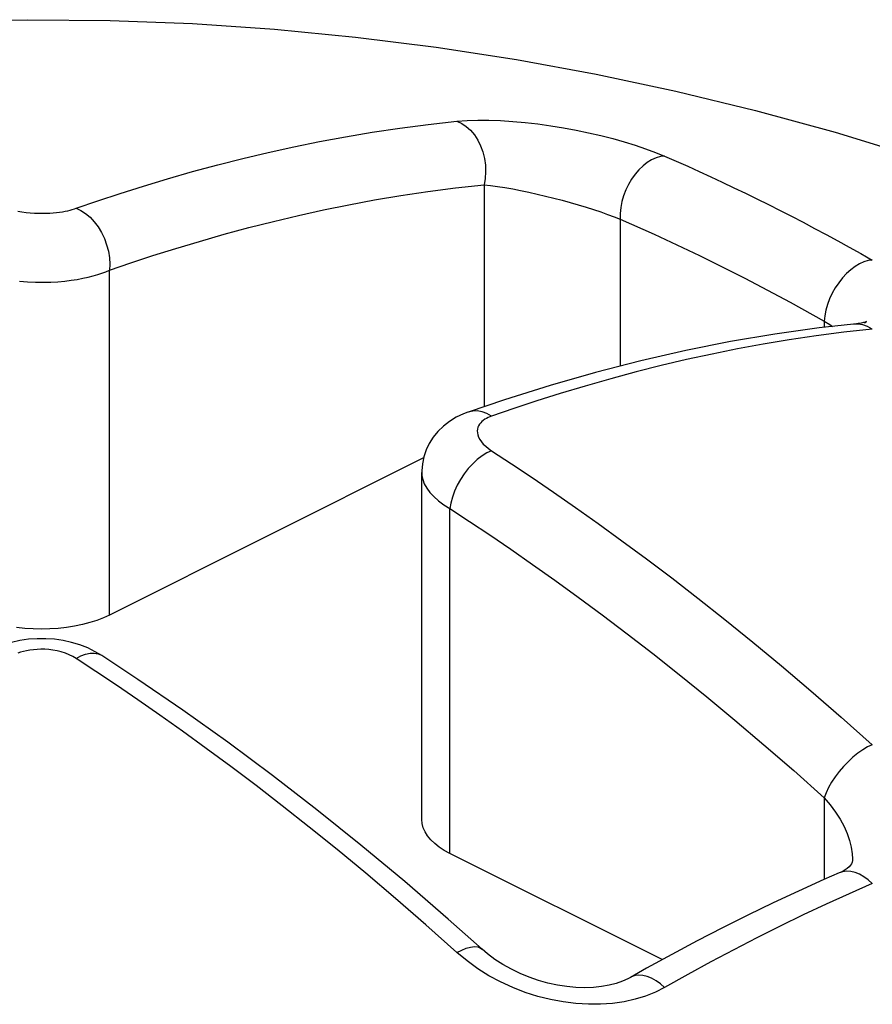
# Model space of a CAD drawing. Extents: x -787 to 483, y -1403 to 1048.
# Drawn here: x -2 to -1, y 822 to 824 of the extents above; entities that cross this region are included whole.
import ezdxf

# ---------------------------------------------------------------- set-up
doc = ezdxf.new("R2010")
doc.units = 0
doc.header["$LTSCALE"] = 16.335
doc.layers.get('0').update_dxf_attribs({"linetype": 'CONTINUOUS'})

msp = doc.modelspace()

# ---------------------------------------------------------------- linework, layer by layer
at = {"color": 7, "linetype": 'CONTINUOUS'}
for p, q in [((-2.5474, 824.473), (-2.3745, 824.4764)), ((-2.3745, 824.4764), (-2.2031, 824.4747)), ((-2.2031, 824.4747), (-2.0326, 824.4682)), ((-2.0326, 824.4682), (-1.8622, 824.4567)), ((-1.8622, 824.4567), (-1.6934, 824.4404)), ((-1.6934, 824.4404), (-1.5262, 824.4195)), ((-1.5262, 824.4195), (-1.3594, 824.3938)), ((-1.3594, 824.3938), (-1.1934, 824.3634)), ((-1.1934, 824.3634), (-1.028, 824.3282)), ((-1.028, 824.3282), (-0.8627, 824.288)), ((-0.8627, 824.288), (-0.6972, 824.2427)), ((-0.6972, 824.2427), (-0.5311, 824.192)), ((-0.7302, 823.8362), (-0.8221, 823.8234)), ((-0.6588, 823.8442), (-0.7302, 823.8362)), ((-0.6571, 823.8444), (-0.6587, 823.8442)), ((-0.6494, 823.8454), (-0.6571, 823.8444)), ((-0.6432, 823.8464), (-0.6494, 823.8454)), ((-0.6383, 823.8475), (-0.6432, 823.8464)), ((-0.6349, 823.8484), (-0.6383, 823.8475)), ((-0.6363, 823.8468), (-0.6348, 823.8478)), ((-0.6329, 823.8491), (-0.6349, 823.8484)), ((-0.6348, 823.8478), (-0.6328, 823.849)), ((-0.6321, 823.8494), (-0.6329, 823.8491)), ((-0.6328, 823.849), (-0.6321, 823.8494)), ((-0.8221, 823.8234), (-0.9145, 823.8078)), ((-0.9145, 823.8078), (-1.0074, 823.7894)), ((-1.0074, 823.7894), (-1.1009, 823.7681)), ((-1.1009, 823.7681), (-1.1948, 823.744)), ((-1.1948, 823.744), (-1.289, 823.717)), ((-1.289, 823.717), (-1.3837, 823.6873)), ((-1.3837, 823.6873), (-1.4598, 823.6615)), ((-1.469, 823.6579), (-1.4843, 823.6507)), ((-1.4599, 823.6614), (-1.469, 823.6579)), ((-1.4598, 823.6615), (-1.4599, 823.6614)), ((-1.5109, 823.6324), (-1.5223, 823.6214)), ((-1.4982, 823.6422), (-1.5109, 823.6324)), ((-1.4843, 823.6507), (-1.4982, 823.6422)), ((-1.5223, 823.6214), (-1.5321, 823.6094)), ((-1.5403, 823.5965), (-1.5468, 823.5829)), ((-1.5321, 823.6094), (-1.5403, 823.5965)), ((-1.5468, 823.5829), (-1.5516, 823.5687)), ((-1.5521, 823.5663), (-2.2045, 823.2401)), ((-1.5546, 823.5543), (-1.5559, 823.5397)), ((-1.5516, 823.5687), (-1.5546, 823.5543)), ((-1.5559, 823.5397), (-1.5559, 823.536)), ((-1.5559, 822.8158), (-1.5559, 823.5361)), ((-2.2453, 823.2244), (-2.2609, 823.2203)), ((-2.2308, 823.229), (-2.2453, 823.2244)), ((-2.2172, 823.2342), (-2.2308, 823.229)), ((-2.2045, 823.2401), (-2.2172, 823.2342)), ((-2.3807, 823.2123), (-2.3977, 823.2142)), ((-2.3633, 823.2112), (-2.3807, 823.2123)), ((-2.346, 823.2108), (-2.3633, 823.2112)), ((-2.3286, 823.2112), (-2.346, 823.2108)), ((-2.3112, 823.2123), (-2.3286, 823.2112)), ((-2.2942, 823.2142), (-2.3112, 823.2123)), ((-2.2774, 823.2169), (-2.2942, 823.2142)), ((-2.2609, 823.2203), (-2.2774, 823.2169)), ((-2.391, 823.1871), (-2.4085, 823.1832)), ((-2.3732, 823.1897), (-2.391, 823.1871)), ((-2.3551, 823.191), (-2.3732, 823.1897)), ((-2.337, 823.191), (-2.3551, 823.191)), ((-2.3189, 823.1897), (-2.337, 823.191)), ((-2.3011, 823.1871), (-2.3189, 823.1897)), ((-2.2835, 823.1833), (-2.3011, 823.1871)), ((-2.2665, 823.1781), (-2.2835, 823.1833)), ((-2.2501, 823.1717), (-2.2665, 823.1781)), ((-2.2343, 823.164), (-2.2501, 823.1717)), ((-2.2207, 823.156), (-2.2343, 823.164)), ((-2.1456, 823.1064), (-2.2207, 823.156)), ((-2.0521, 823.0423), (-2.1456, 823.1064)), ((-1.959, 822.9758), (-2.0521, 823.0423)), ((-1.8663, 822.9069), (-1.959, 822.9758)), ((-1.7741, 822.8358), (-1.8663, 822.9069)), ((-1.6825, 822.7623), (-1.7741, 822.8358)), ((-1.5552, 822.8072), (-1.5559, 822.8158)), ((-1.5529, 822.7985), (-1.5552, 822.8072)), ((-1.5491, 822.79), (-1.5529, 822.7985)), ((-1.5438, 822.7816), (-1.5491, 822.79)), ((-1.5369, 822.7734), (-1.5438, 822.7816)), ((-1.5288, 822.7656), (-1.5369, 822.7734)), ((-1.5914, 822.6866), (-1.6825, 822.7623)), ((-1.5196, 822.7583), (-1.5288, 822.7656)), ((-1.5091, 822.7515), (-1.5196, 822.7583)), ((-1.4974, 822.7451), (-1.5091, 822.7515)), ((-1.0561, 822.5245), (-1.4974, 822.7451)), ((-0.661, 822.7341), (-0.6612, 822.7304)), ((-0.661, 822.7341), (-0.661, 822.7339)), ((-0.6723, 822.7138), (-0.6783, 822.7098)), ((-0.668, 822.7175), (-0.6723, 822.7138)), ((-0.6652, 822.7207), (-0.668, 822.7175)), ((-0.6632, 822.7237), (-0.6652, 822.7207)), ((-0.6619, 822.7269), (-0.6632, 822.7237)), ((-0.6612, 822.7304), (-0.6619, 822.7269)), ((-0.7205, 822.6906), (-0.7732, 822.6669)), ((-0.6885, 822.7046), (-0.7205, 822.6906)), ((-0.6884, 822.7047), (-0.6885, 822.7046)), ((-0.686, 822.7057), (-0.6884, 822.7047)), ((-0.6783, 822.7098), (-0.686, 822.7057)), ((-1.5009, 822.6088), (-1.5914, 822.6866)), ((-0.7732, 822.6669), (-0.8258, 822.6423)), ((-0.8258, 822.6423), (-0.8784, 822.6169)), ((-1.4305, 822.5462), (-1.5009, 822.6088)), ((-0.8784, 822.6169), (-0.9311, 822.5906)), ((-0.9311, 822.5906), (-0.9837, 822.5634)), ((-0.9837, 822.5634), (-1.0362, 822.5354)), ((-1.4192, 822.5367), (-1.4304, 822.5462)), ((-1.4038, 822.5251), (-1.4192, 822.5367)), ((-1.0362, 822.5354), (-1.0888, 822.5066)), ((-1.3872, 822.5144), (-1.4038, 822.5251)), ((-1.3697, 822.5045), (-1.3872, 822.5144)), ((-1.0888, 822.5066), (-1.1225, 822.4877)), ((-1.3515, 822.4956), (-1.3697, 822.5045)), ((-1.3326, 822.4878), (-1.3515, 822.4956)), ((-1.3133, 822.4812), (-1.3326, 822.4878)), ((-1.1225, 822.4877), (-1.1274, 822.485)), ((-1.2938, 822.4757), (-1.3133, 822.4812)), ((-1.2742, 822.4714), (-1.2938, 822.4757)), ((-1.2548, 822.4684), (-1.2742, 822.4714)), ((-1.2357, 822.4666), (-1.2548, 822.4684)), ((-1.2171, 822.4661), (-1.2357, 822.4666)), ((-1.1992, 822.4668), (-1.2171, 822.4661)), ((-1.1822, 822.4686), (-1.1992, 822.4668)), ((-1.1664, 822.4714), (-1.1822, 822.4686)), ((-1.1519, 822.4752), (-1.1664, 822.4714)), ((-1.1389, 822.4798), (-1.1519, 822.4752)), ((-1.1274, 822.485), (-1.1389, 822.4798))]:
    msp.add_line(p, q, dxfattribs=at)
at = {"color": 9, "linetype": 'CONTINUOUS'}
for p, q in [((-1.5426, 824.2587), (-1.4828, 824.2654)), ((-1.4828, 824.2654), (-1.4617, 824.267)), ((-1.4828, 824.2654), (-1.4729, 824.2609)), ((-1.4617, 824.267), (-1.4396, 824.2677)), ((-1.4396, 824.2677), (-1.4165, 824.2677)), ((-1.4165, 824.2677), (-1.3922, 824.2669)), ((-1.3922, 824.2669), (-1.3668, 824.2653)), ((-1.3668, 824.2653), (-1.3409, 824.263)), ((-1.6587, 824.2426), (-1.6013, 824.2511)), ((-1.6013, 824.2511), (-1.5426, 824.2587)), ((-1.4729, 824.2609), (-1.4634, 824.2546)), ((-1.4634, 824.2546), (-1.4546, 824.2467)), ((-1.4546, 824.2467), (-1.4466, 824.2372)), ((-1.3409, 824.263), (-1.3146, 824.26)), ((-1.3146, 824.26), (-1.2879, 824.2563)), ((-1.2879, 824.2563), (-1.2614, 824.252)), ((-1.2614, 824.252), (-1.2351, 824.2471)), ((-1.2351, 824.2471), (-1.2092, 824.2417)), ((-1.7682, 824.2231), (-1.7142, 824.2332)), ((-1.7142, 824.2332), (-1.6587, 824.2426)), ((-1.4466, 824.2372), (-1.4396, 824.2265)), ((-1.4396, 824.2265), (-1.4337, 824.2146)), ((-1.2092, 824.2417), (-1.1838, 824.2359)), ((-1.1838, 824.2359), (-1.1592, 824.2296)), ((-1.1592, 824.2296), (-1.1353, 824.2228)), ((-1.8751, 824.2006), (-1.8219, 824.2123)), ((-1.8219, 824.2123), (-1.7682, 824.2231)), ((-1.4337, 824.2146), (-1.4291, 824.2018)), ((-1.1353, 824.2228), (-1.1125, 824.2158)), ((-1.1125, 824.2158), (-1.0909, 824.2085)), ((-1.0909, 824.2085), (-1.0705, 824.2009)), ((-1.9799, 824.1749), (-1.9275, 824.1881)), ((-1.9275, 824.1881), (-1.8751, 824.2006)), ((-1.4291, 824.2018), (-1.4258, 824.1884)), ((-1.4258, 824.1884), (-1.4238, 824.1746)), ((-1.0784, 824.1855), (-1.0874, 824.18)), ((-1.0692, 824.1895), (-1.0784, 824.1855)), ((-1.0705, 824.2009), (-1.0513, 824.193)), ((-1.0601, 824.192), (-1.0692, 824.1895)), ((-1.0513, 824.193), (-1.0601, 824.192)), ((-1.0513, 824.193), (-1.0273, 824.1825)), ((-1.0273, 824.1825), (-1.0034, 824.1719)), ((-2.0324, 824.1609), (-1.9799, 824.1749)), ((-1.4238, 824.1746), (-1.4233, 824.1607)), ((-1.1047, 824.1649), (-1.1126, 824.1557)), ((-1.0962, 824.1731), (-1.1047, 824.1649)), ((-1.0874, 824.18), (-1.0962, 824.1731)), ((-1.0034, 824.1719), (-0.9794, 824.1611)), ((-2.1343, 824.1308), (-2.0842, 824.146)), ((-2.0842, 824.146), (-2.0324, 824.1609)), ((-1.4243, 824.1469), (-1.4266, 824.1336)), ((-1.4233, 824.1607), (-1.4243, 824.1469)), ((-1.1198, 824.1455), (-1.1263, 824.1344)), ((-1.1126, 824.1557), (-1.1198, 824.1455)), ((-0.9794, 824.1611), (-0.9554, 824.1501)), ((-0.9554, 824.1501), (-0.9314, 824.1389)), ((-2.1827, 824.1156), (-2.1343, 824.1308)), ((-1.5433, 824.1195), (-1.4857, 824.1269)), ((-1.4857, 824.1269), (-1.4266, 824.1336)), ((-1.4266, 824.1336), (-1.4266, 823.6727)), ((-1.4266, 824.1336), (-1.413, 824.132)), ((-1.413, 824.132), (-1.3984, 824.13)), ((-1.3984, 824.13), (-1.383, 824.1276)), ((-1.383, 824.1276), (-1.367, 824.1248)), ((-1.367, 824.1248), (-1.3505, 824.1216)), ((-1.3505, 824.1216), (-1.3335, 824.1181)), ((-1.1319, 824.1228), (-1.1365, 824.1107)), ((-1.1263, 824.1344), (-1.1319, 824.1228)), ((-0.9314, 824.1389), (-0.9074, 824.1275)), ((-0.9074, 824.1275), (-0.8834, 824.116)), ((-2.2292, 824.1003), (-2.1827, 824.1156)), ((-1.7074, 824.0921), (-1.6541, 824.1021)), ((-1.6541, 824.1021), (-1.5996, 824.1112)), ((-1.5996, 824.1112), (-1.5433, 824.1195)), ((-1.3335, 824.1181), (-1.3162, 824.1142)), ((-1.3162, 824.1142), (-1.2988, 824.1101)), ((-1.2988, 824.1101), (-1.2814, 824.1058)), ((-1.2814, 824.1058), (-1.2642, 824.1013)), ((-1.2642, 824.1013), (-1.2473, 824.0966)), ((-1.1365, 824.1107), (-1.14, 824.0985)), ((-0.8834, 824.116), (-0.8595, 824.1043)), ((-0.8595, 824.1043), (-0.8355, 824.0924)), ((-2.2915, 824.0798), (-2.2866, 824.081)), ((-2.2866, 824.081), (-2.2821, 824.0822)), ((-2.2821, 824.0822), (-2.2778, 824.0834)), ((-2.2778, 824.0834), (-2.274, 824.0848)), ((-2.274, 824.0848), (-2.2292, 824.1003)), ((-2.274, 824.0848), (-2.2641, 824.0803)), ((-2.2641, 824.0803), (-2.2544, 824.074)), ((-1.8123, 824.0699), (-1.76, 824.0814)), ((-1.76, 824.0814), (-1.7074, 824.0921)), ((-1.2473, 824.0966), (-1.2307, 824.0918)), ((-1.2307, 824.0918), (-1.2145, 824.087)), ((-1.2145, 824.087), (-1.1989, 824.082)), ((-1.1989, 824.082), (-1.184, 824.0771)), ((-1.1425, 824.0862), (-1.1437, 824.0741)), ((-1.14, 824.0985), (-1.1425, 824.0862)), ((-0.8355, 824.0924), (-0.8115, 824.0803)), ((-0.8115, 824.0803), (-0.7876, 824.0681)), ((-2.3952, 824.0788), (-2.3869, 824.0773)), ((-2.3869, 824.0773), (-2.3781, 824.0762)), ((-2.3781, 824.0762), (-2.3695, 824.0753)), ((-2.3695, 824.0753), (-2.3609, 824.0747)), ((-2.3609, 824.0747), (-2.3524, 824.0744)), ((-2.3524, 824.0744), (-2.3442, 824.0743)), ((-2.3442, 824.0743), (-2.3364, 824.0744)), ((-2.3364, 824.0744), (-2.3288, 824.0748)), ((-2.3288, 824.0748), (-2.3216, 824.0753)), ((-2.3216, 824.0753), (-2.3148, 824.076)), ((-2.3148, 824.076), (-2.3084, 824.0768)), ((-2.3084, 824.0768), (-2.3023, 824.0777)), ((-2.3023, 824.0777), (-2.2967, 824.0787)), ((-2.2967, 824.0787), (-2.2915, 824.0798)), ((-2.2544, 824.074), (-2.2451, 824.0662)), ((-2.2451, 824.0662), (-2.2364, 824.0569)), ((-1.8641, 824.0576), (-1.8123, 824.0699)), ((-1.184, 824.0771), (-1.1697, 824.0721)), ((-1.1697, 824.0721), (-1.1563, 824.0672)), ((-1.1563, 824.0672), (-1.1438, 824.0624)), ((-1.1437, 824.0741), (-1.1438, 824.0624)), ((-1.1438, 824.0624), (-1.1438, 823.757)), ((-1.1438, 824.0624), (-1.1203, 824.0521)), ((-0.7876, 824.0681), (-0.7636, 824.0556)), ((-2.2364, 824.0569), (-2.2285, 824.0463)), ((-2.2285, 824.0463), (-2.2215, 824.0347)), ((-1.9668, 824.0307), (-1.9154, 824.0446)), ((-1.9154, 824.0446), (-1.8641, 824.0576)), ((-1.1203, 824.0521), (-1.0967, 824.0417)), ((-1.0967, 824.0417), (-1.0732, 824.0311)), ((-0.7636, 824.0556), (-0.7396, 824.043)), ((-0.7396, 824.043), (-0.7156, 824.0302)), ((-2.2215, 824.0347), (-2.2155, 824.0222)), ((-2.2155, 824.0222), (-2.2107, 824.0091)), ((-2.0178, 824.0161), (-1.9668, 824.0307)), ((-1.0732, 824.0311), (-1.0496, 824.0202)), ((-1.0496, 824.0202), (-1.026, 824.0092)), ((-0.7156, 824.0302), (-0.6916, 824.0172)), ((-2.2107, 824.0091), (-2.2071, 823.9957)), ((-2.1145, 823.9864), (-2.0672, 824.0013)), ((-2.0672, 824.0013), (-2.0178, 824.0161)), ((-1.026, 824.0092), (-1.0024, 823.9981)), ((-0.6916, 824.0172), (-0.6676, 824.004)), ((-0.6676, 824.004), (-0.6437, 823.9907)), ((-2.2071, 823.9957), (-2.2049, 823.9822)), ((-2.2049, 823.9822), (-2.204, 823.9689)), ((-2.1603, 823.9713), (-2.1145, 823.9864)), ((-1.0024, 823.9981), (-0.9788, 823.9867)), ((-0.9788, 823.9867), (-0.9552, 823.9752)), ((-0.6437, 823.9907), (-0.6197, 823.9772)), ((-2.2045, 823.956), (-2.1603, 823.9713)), ((-2.204, 823.9689), (-2.2045, 823.956)), ((-0.9552, 823.9752), (-0.9317, 823.9635)), ((-0.9317, 823.9635), (-0.9081, 823.9516)), ((-0.6555, 823.964), (-0.6645, 823.9572)), ((-0.6463, 823.9694), (-0.6555, 823.964)), ((-0.6372, 823.9735), (-0.6463, 823.9694)), ((-0.6283, 823.9761), (-0.6372, 823.9735)), ((-0.6197, 823.9772), (-0.6283, 823.9761)), ((-2.2846, 823.9352), (-2.272, 823.9371)), ((-2.272, 823.9371), (-2.2602, 823.9393)), ((-2.2602, 823.9393), (-2.2492, 823.9417)), ((-2.2492, 823.9417), (-2.2389, 823.9443)), ((-2.2389, 823.9443), (-2.2293, 823.947)), ((-2.2293, 823.947), (-2.2204, 823.9499)), ((-2.2204, 823.9499), (-2.2121, 823.9529)), ((-2.2121, 823.9529), (-2.2045, 823.956)), ((-2.2045, 823.2401), (-2.2045, 823.956)), ((-0.9081, 823.9516), (-0.8845, 823.9396)), ((-0.8845, 823.9396), (-0.861, 823.9274)), ((-0.6816, 823.9402), (-0.6894, 823.9302)), ((-0.6733, 823.9492), (-0.6816, 823.9402)), ((-0.6645, 823.9572), (-0.6733, 823.9492)), ((-2.3919, 823.9334), (-2.375, 823.932)), ((-2.375, 823.932), (-2.3584, 823.9312)), ((-2.3584, 823.9312), (-2.3423, 823.9311)), ((-2.3423, 823.9311), (-2.3268, 823.9315)), ((-2.3268, 823.9315), (-2.312, 823.9323)), ((-2.312, 823.9323), (-2.2979, 823.9336)), ((-2.2979, 823.9336), (-2.2846, 823.9352)), ((-0.861, 823.9274), (-0.8374, 823.9149)), ((-0.6966, 823.9196), (-0.7029, 823.9083)), ((-0.6894, 823.9302), (-0.6966, 823.9196)), ((-0.8374, 823.9149), (-0.8138, 823.9023)), ((-0.8138, 823.9023), (-0.7902, 823.8896)), ((-0.7084, 823.8967), (-0.7128, 823.8849)), ((-0.7029, 823.9083), (-0.7084, 823.8967)), ((-0.7902, 823.8896), (-0.7666, 823.8766)), ((-0.7666, 823.8766), (-0.7431, 823.8635)), ((-0.7128, 823.8849), (-0.7162, 823.8731)), ((-0.7431, 823.8635), (-0.7195, 823.8503)), ((-0.7185, 823.8615), (-0.7195, 823.8503)), ((-0.7162, 823.8731), (-0.7185, 823.8615)), ((-0.7195, 823.8503), (-0.7195, 823.8374)), ((-0.7195, 823.8503), (-0.708, 823.8431)), ((-0.708, 823.8431), (-0.7024, 823.8393)), ((-0.6499, 823.8444), (-0.6587, 823.8442)), ((-0.6396, 823.8428), (-0.6499, 823.8444)), ((-0.6295, 823.8392), (-0.6396, 823.8428)), ((-0.6197, 823.8339), (-0.6295, 823.8392)), ((-0.7361, 823.82), (-0.7922, 823.8116)), ((-0.6786, 823.8275), (-0.7361, 823.82)), ((-0.6197, 823.8339), (-0.6786, 823.8275)), ((-0.8468, 823.8025), (-0.9001, 823.7928)), ((-0.7922, 823.8116), (-0.8468, 823.8025)), ((-0.9528, 823.782), (-1.0056, 823.7705)), ((-0.9001, 823.7928), (-0.9528, 823.782)), ((-1.0582, 823.7583), (-1.1105, 823.745)), ((-1.0056, 823.7705), (-1.0582, 823.7583)), ((-1.1105, 823.745), (-1.1634, 823.7306)), ((-1.2165, 823.7157), (-1.268, 823.7003)), ((-1.1634, 823.7306), (-1.2165, 823.7157)), ((-1.268, 823.7003), (-1.3171, 823.6847)), ((-1.3171, 823.6847), (-1.3647, 823.6689)), ((-1.45, 823.6637), (-1.4598, 823.6615)), ((-1.4405, 823.6639), (-1.45, 823.6637)), ((-1.4306, 823.6621), (-1.4405, 823.6639)), ((-1.4207, 823.6586), (-1.4306, 823.6621)), ((-1.4109, 823.6532), (-1.4207, 823.6586)), ((-1.4146, 823.6518), (-1.4182, 823.6503)), ((-1.4109, 823.6532), (-1.4146, 823.6518)), ((-1.3647, 823.6689), (-1.4109, 823.6532)), ((-1.4378, 823.6333), (-1.4392, 823.63)), ((-1.4359, 823.6365), (-1.4378, 823.6333)), ((-1.4335, 823.6393), (-1.4359, 823.6365)), ((-1.4309, 823.642), (-1.4335, 823.6393)), ((-1.4281, 823.6444), (-1.4309, 823.642)), ((-1.4249, 823.6465), (-1.4281, 823.6444)), ((-1.4216, 823.6485), (-1.4249, 823.6465)), ((-1.4182, 823.6503), (-1.4216, 823.6485)), ((-1.4403, 823.6263), (-1.4407, 823.6225)), ((-1.4407, 823.6225), (-1.4404, 823.6184)), ((-1.4404, 823.6184), (-1.4396, 823.614)), ((-1.4392, 823.63), (-1.4403, 823.6263)), ((-1.4396, 823.614), (-1.4379, 823.6095)), ((-1.4379, 823.6095), (-1.4354, 823.6048)), ((-1.4354, 823.6048), (-1.4321, 823.6)), ((-1.4321, 823.6), (-1.428, 823.5952)), ((-1.428, 823.5952), (-1.4231, 823.5905)), ((-1.4231, 823.5905), (-1.4174, 823.5859)), ((-1.4306, 823.5706), (-1.4405, 823.5631)), ((-1.4207, 823.5768), (-1.4306, 823.5706)), ((-1.4109, 823.5813), (-1.4207, 823.5768)), ((-1.4174, 823.5859), (-1.4109, 823.5813)), ((-1.4109, 823.5813), (-1.3696, 823.5543)), ((-1.45, 823.5543), (-1.4592, 823.5443)), ((-1.4405, 823.5631), (-1.45, 823.5543)), ((-1.3696, 823.5543), (-1.3267, 823.5257)), ((-1.5559, 823.536), (-1.5555, 823.5297)), ((-1.5555, 823.5297), (-1.5538, 823.5213)), ((-1.4677, 823.5334), (-1.4754, 823.5218)), ((-1.4592, 823.5443), (-1.4677, 823.5334)), ((-1.5538, 823.5213), (-1.5506, 823.5126)), ((-1.5506, 823.5126), (-1.5457, 823.5038)), ((-1.4821, 823.5097), (-1.4878, 823.4973)), ((-1.4754, 823.5218), (-1.4821, 823.5097)), ((-1.3267, 823.5257), (-1.2824, 823.4955)), ((-1.5457, 823.5038), (-1.5392, 823.4948)), ((-1.5392, 823.4948), (-1.5311, 823.486)), ((-1.4878, 823.4973), (-1.4923, 823.4849)), ((-1.2824, 823.4955), (-1.2366, 823.4636)), ((-1.5311, 823.486), (-1.5214, 823.4774)), ((-1.5214, 823.4774), (-1.5102, 823.469)), ((-1.5102, 823.469), (-1.4974, 823.461)), ((-1.4955, 823.4727), (-1.4974, 823.461)), ((-1.4923, 823.4849), (-1.4955, 823.4727)), ((-1.4974, 822.7451), (-1.4974, 823.461)), ((-1.4974, 823.461), (-1.4568, 823.4346)), ((-1.2366, 823.4636), (-1.1892, 823.4301)), ((-1.4568, 823.4346), (-1.4147, 823.4064)), ((-1.1892, 823.4301), (-1.1401, 823.3945)), ((-1.4147, 823.4064), (-1.3711, 823.3766)), ((-1.1401, 823.3945), (-1.0893, 823.3569)), ((-1.3711, 823.3766), (-1.326, 823.3453)), ((-1.326, 823.3453), (-1.2794, 823.3124)), ((-1.0893, 823.3569), (-1.0366, 823.3172)), ((-1.2794, 823.3124), (-1.2312, 823.2774)), ((-1.0366, 823.3172), (-0.9823, 823.2752)), ((-1.2312, 823.2774), (-1.1811, 823.2404)), ((-0.9823, 823.2752), (-0.9262, 823.2308)), ((-1.1811, 823.2404), (-1.1294, 823.2014)), ((-0.9262, 823.2308), (-0.8683, 823.1841)), ((-1.1294, 823.2014), (-1.0759, 823.16)), ((-0.8683, 823.1841), (-0.8087, 823.1348)), ((-2.3894, 823.1627), (-2.395, 823.1609)), ((-2.3834, 823.1644), (-2.3894, 823.1627)), ((-2.377, 823.1659), (-2.3834, 823.1644)), ((-2.3702, 823.1672), (-2.377, 823.1659)), ((-2.363, 823.1681), (-2.3702, 823.1672)), ((-2.3554, 823.1688), (-2.363, 823.1681)), ((-2.3476, 823.1691), (-2.3554, 823.1688)), ((-2.3394, 823.1689), (-2.3476, 823.1691)), ((-2.3308, 823.1684), (-2.3394, 823.1689)), ((-2.3223, 823.1673), (-2.3308, 823.1684)), ((-2.3136, 823.1656), (-2.3223, 823.1673)), ((-2.3049, 823.1635), (-2.3136, 823.1656)), ((-2.2965, 823.1608), (-2.3049, 823.1635)), ((-2.2887, 823.1576), (-2.2965, 823.1608)), ((-2.2544, 823.1588), (-2.2451, 823.1608)), ((-2.2451, 823.1608), (-2.2364, 823.1611)), ((-2.2364, 823.1611), (-2.2285, 823.1596)), ((-2.2812, 823.154), (-2.2887, 823.1576)), ((-2.274, 823.1498), (-2.2812, 823.154)), ((-2.274, 823.1498), (-2.2641, 823.1551)), ((-2.233, 823.1228), (-2.274, 823.1498)), ((-2.2641, 823.1551), (-2.2544, 823.1588)), ((-2.2285, 823.1596), (-2.2215, 823.1565)), ((-2.2215, 823.1565), (-2.2207, 823.156)), ((-1.0759, 823.16), (-1.0208, 823.1164)), ((-2.1903, 823.0943), (-2.233, 823.1228)), ((-0.8087, 823.1348), (-0.7475, 823.0828)), ((-1.0208, 823.1164), (-0.9639, 823.0705)), ((-2.146, 823.0643), (-2.1903, 823.0943)), ((-0.7475, 823.0828), (-0.6845, 823.0282)), ((-2.1002, 823.0325), (-2.146, 823.0643)), ((-0.9639, 823.0705), (-0.9053, 823.0221)), ((-2.0528, 822.9989), (-2.1002, 823.0325)), ((-0.9053, 823.0221), (-0.8451, 822.9709)), ((-0.6845, 823.0282), (-0.6197, 822.9708)), ((-2.0037, 822.9633), (-2.0528, 822.9989)), ((-1.9528, 822.9257), (-2.0037, 822.9633)), ((-0.8451, 822.9709), (-0.7831, 822.9172)), ((-0.6396, 822.9602), (-0.6499, 822.953)), ((-0.6295, 822.9662), (-0.6396, 822.9602)), ((-0.6197, 822.9708), (-0.6295, 822.9662)), ((-0.6702, 822.9355), (-0.6799, 822.9255)), ((-0.6602, 822.9447), (-0.6702, 822.9355)), ((-0.6499, 822.953), (-0.6602, 822.9447)), ((-1.9002, 822.886), (-1.9528, 822.9257)), ((-0.7831, 822.9172), (-0.7195, 822.8608)), ((-0.6889, 822.9149), (-0.6972, 822.904)), ((-0.6799, 822.9255), (-0.6889, 822.9149)), ((-0.6972, 822.904), (-0.7045, 822.8929)), ((-1.8458, 822.844), (-1.9002, 822.886)), ((-0.7108, 822.8818), (-0.7158, 822.8711)), ((-0.7045, 822.8929), (-0.7108, 822.8818)), ((-0.7158, 822.8711), (-0.7195, 822.8608)), ((-0.7195, 822.8608), (-0.7195, 822.6911)), ((-0.7195, 822.8608), (-0.707, 822.846)), ((-1.7897, 822.7997), (-1.8458, 822.844)), ((-0.707, 822.846), (-0.6959, 822.831)), ((-0.6959, 822.831), (-0.6863, 822.8161)), ((-0.6863, 822.8161), (-0.6783, 822.8013)), ((-1.732, 822.7531), (-1.7897, 822.7997)), ((-0.6783, 822.8013), (-0.6718, 822.7866)), ((-0.6718, 822.7866), (-0.6668, 822.7722)), ((-0.6668, 822.7722), (-0.6634, 822.7581)), ((-1.6724, 822.7038), (-1.732, 822.7531)), ((-0.6634, 822.7581), (-0.6614, 822.7444)), ((-0.6614, 822.7444), (-0.661, 822.7341)), ((-1.6108, 822.6518), (-1.6724, 822.7038)), ((-0.6816, 822.7069), (-0.6884, 822.7047)), ((-0.6733, 822.708), (-0.6816, 822.7069)), ((-0.6645, 822.7076), (-0.6733, 822.708)), ((-0.6555, 822.7055), (-0.6645, 822.7076)), ((-0.6463, 822.7019), (-0.6555, 822.7055)), ((-0.6372, 822.6968), (-0.6463, 822.7019)), ((-0.6283, 822.6904), (-0.6372, 822.6968)), ((-0.6197, 822.6826), (-0.6283, 822.6904)), ((-0.6197, 822.6826), (-0.6677, 822.6615)), ((-1.5475, 822.597), (-1.6108, 822.6518)), ((-0.6677, 822.6615), (-0.7155, 822.6397)), ((-0.7155, 822.6397), (-0.7633, 822.6173)), ((-0.7633, 822.6173), (-0.8114, 822.594)), ((-1.4828, 822.5393), (-1.5475, 822.597)), ((-0.8114, 822.594), (-0.8595, 822.5699)), ((-0.8595, 822.5699), (-0.9076, 822.5451)), ((-1.4729, 822.5445), (-1.4634, 822.5484)), ((-1.4634, 822.5484), (-1.4546, 822.5507)), ((-1.4546, 822.5507), (-1.4466, 822.5515)), ((-1.4466, 822.5515), (-1.4396, 822.5508)), ((-1.4396, 822.5508), (-1.4337, 822.5486)), ((-1.4337, 822.5486), (-1.4305, 822.5462)), ((-1.4828, 822.5393), (-1.4729, 822.5445)), ((-1.4616, 822.5218), (-1.4828, 822.5393)), ((-0.9076, 822.5451), (-0.9554, 822.5198)), ((-1.4394, 822.5057), (-1.4616, 822.5218)), ((-0.9554, 822.5198), (-1.0033, 822.4937)), ((-1.4163, 822.4912), (-1.4394, 822.5057)), ((-1.392, 822.4781), (-1.4163, 822.4912)), ((-1.1198, 822.489), (-1.1225, 822.4877)), ((-1.1126, 822.4914), (-1.1198, 822.489)), ((-1.1047, 822.4923), (-1.1126, 822.4914)), ((-1.0963, 822.4917), (-1.1047, 822.4923)), ((-1.0874, 822.4895), (-1.0963, 822.4917)), ((-1.0784, 822.4859), (-1.0874, 822.4895)), ((-1.0692, 822.4808), (-1.0784, 822.4859)), ((-1.0033, 822.4937), (-1.0513, 822.4668)), ((-1.3667, 822.4665), (-1.392, 822.4781)), ((-1.341, 822.4566), (-1.3667, 822.4665)), ((-1.0513, 822.4668), (-1.0704, 822.4571)), ((-1.0601, 822.4744), (-1.0692, 822.4808)), ((-1.0513, 822.4668), (-1.0601, 822.4744)), ((-1.3148, 822.4483), (-1.341, 822.4566)), ((-1.2882, 822.4416), (-1.3148, 822.4483)), ((-1.0909, 822.4489), (-1.1125, 822.4423)), ((-1.0704, 822.4571), (-1.0909, 822.4489)), ((-1.2618, 822.4366), (-1.2882, 822.4416)), ((-1.2355, 822.4333), (-1.2618, 822.4366)), ((-1.2095, 822.4318), (-1.2355, 822.4333)), ((-1.1842, 822.4319), (-1.2095, 822.4318)), ((-1.1594, 822.4337), (-1.1842, 822.4319)), ((-1.1354, 822.4372), (-1.1594, 822.4337)), ((-1.1125, 822.4423), (-1.1354, 822.4372))]:
    msp.add_line(p, q, dxfattribs=at)

doc.saveas('drawing.dxf')
